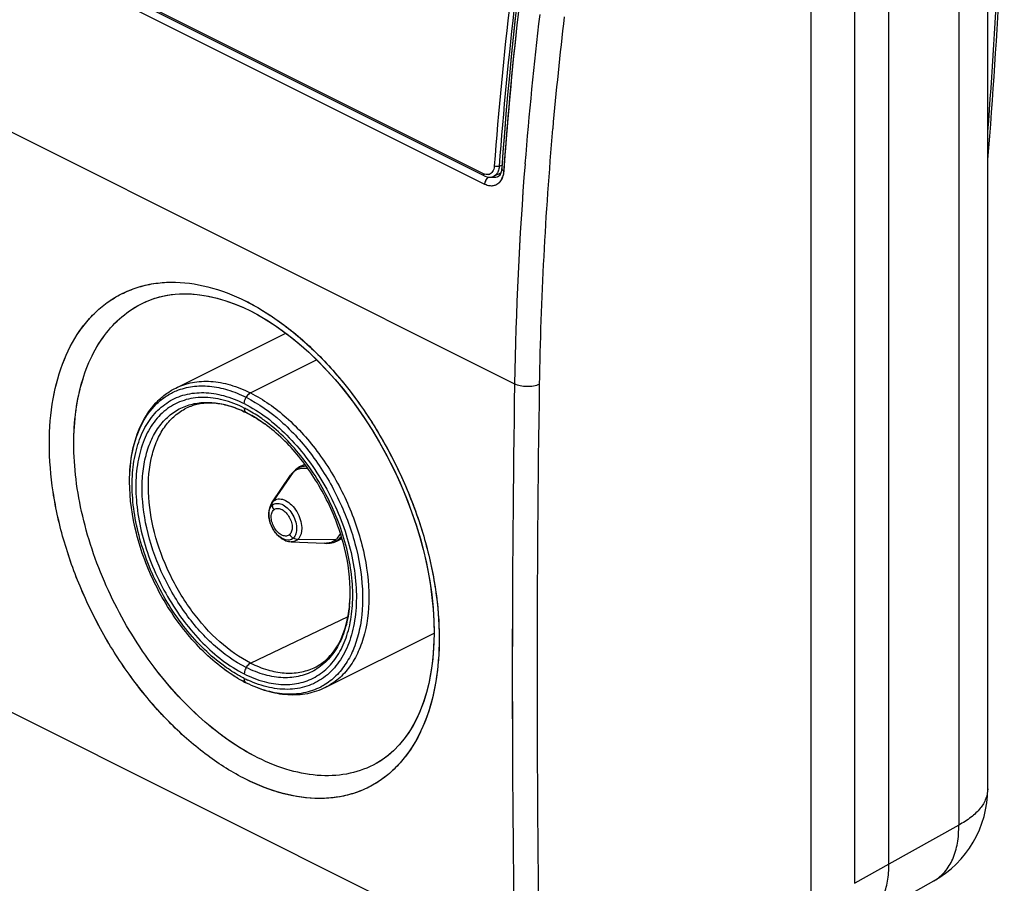
# Model space of a CAD drawing. Units: millimetres. Extents: x -35.7 to 9.3, y -56.6 to 2.8.
# Drawn here: x -18.6 to 9.3, y -43.7 to -19.2 of the extents above; entities that cross this region are included whole.
import ezdxf

# ---------------------------------------------------------------- set-up
doc = ezdxf.new("R2010")
doc.units = ezdxf.units.MM
doc.header["$LTSCALE"] = 30.734
doc.layers.get('0').update_dxf_attribs({"linetype": 'CONTINUOUS'})
doc.layers.add('ASSI', color=7, linetype='CONTINUOUS')
doc.layers.add('RACCORDO', color=7, linetype='CONTINUOUS')

msp = doc.modelspace()

# ---------------------------------------------------------------- linework, layer by layer
at = {"color": 253, "linetype": 'CONTINUOUS'}
for p, q in [((-35.336, -14.13), (-4.562, -29.517)), ((8.046, -17.09), (8.046, -42.032)), ((6.064, -43.141), (6.064, -18.069)), ((-12.058, -29.77), (-10.18, -28.831)), ((-13.921, -30.226), (-13.92, -30.226)), ((-12.17, -30.336), (-12.182, -30.329)), ((-10.843, -32.018), (-11.41, -32.843)), ((-15.49, -32.291), (-15.49, -32.291)), ((-31.003, -32.751), (-4.562, -45.972)), ((-10.904, -33.994), (-10.904, -33.994)), ((-10.717, -33.93), (-9.626, -33.925)), ((-9.954, -34.038), (-9.954, -34.038)), ((-9.57, -33.959), (-9.57, -33.959)), ((-12.055, -37.436), (-9.29, -36.113)), ((-12.844, -37.584), (-12.844, -37.584)), ((8.046, -42.032), (6.064, -43.141)), ((6.062, -43.14), (5.098, -43.68))]:
    msp.add_line(p, q, dxfattribs=at)
at = {"color": 7, "linetype": 'CONTINUOUS'}
for p, q in [((8.87, -41), (8.87, -16.057)), ((3.851, -18.43), (3.851, -49.618)), ((5.098, -43.68), (5.098, -18.544)), ((-14.182, -29.635), (-11.058, -28.073)), ((-10.625, -31.848), (-10.518, -31.794)), ((-11.454, -32.894), (-10.92, -32.107)), ((-10.904, -33.994), (-9.954, -34.038)), ((-9.57, -33.959), (-9.462, -33.905)), ((-9.934, -38.132), (-6.849, -36.589)), ((5.098, -43.689), (5.098, -43.68)), ((5.33, -44.74), (7.335, -43.617))]:
    msp.add_line(p, q, dxfattribs=at)
for centre, radius, start, end in [((-118.733, -12.205), 128.072, 355.09601, 359.92101), ((-13.53, -33.046), 3.033, 65.5467, 66.6366), ((-13.58, -33.155), 3.152, 63.6787, 65.5417), ((-13.618, -33.233), 3.239, 63.4353, 63.686), ((-10.284, -32.53), 0.763, 116.618, 130.9833), ((-10.241, -32.569), 0.821, 144.1693, 145.8), ((-10.248, -32.564), 0.812, 142.5313, 144.1692), ((-10.266, -32.549), 0.789, 131.0481, 142.5617), ((-11.071, -33.154), 0.464, 145.8271, 152.4791), ((-9.912, -33.272), 0.767, 282.1407, 285.3361), ((-9.91, -33.279), 0.76, 285.3407, 296.5402), ((-10.395, -34.457), 3.967, 241.6846, 243.2048), ((-10.437, -34.539), 3.874, 243.2099, 243.4343), ((5.87, -41), 3, 299.2362, 0)]:
    msp.add_arc(centre, radius, start, end, dxfattribs=at)
at = {"color": 253, "linetype": 'CONTINUOUS'}
for centre, radius, start, end in [((-115.482, -12.414), 124.751, 355.42874, 359.97512), ((103.511, -31.722), 108.108, 173.25838, 175.51624), ((104.183, -31.786), 108.082, 173.25985, 174.955), ((97.488, -31.21), 101.363, 174.94665, 179.0494), ((96.531, -31.171), 101.106, 175.51875, 179.06292), ((518.577, -37.744), 523.203, 179.099, 180.901), ((518.746, -37.747), 522.671, 179.09899, 180.90101), ((-13.888, -33.496), 3.687, 61.477, 63.3508), ((-13.687, -33.339), 3.366, 63.1986, 63.4341), ((-10.487, -32.295), 0.452, 121.1485, 131.0287), ((-10.553, -32.335), 0.429, 111.6029, 118.4847), ((-11.28, -32.933), 0.158, 145.4785, 150.1704), ((-11.241, -33.03), 0.253, 123.7735, 132.1868), ((-10.991, -33.731), 0.217, 303.7821, 312.1869), ((-9.845, -33.58), 0.452, 282.1177, 293.5815), ((-9.926, -33.594), 0.446, 305.384, 312.1824), ((-9.886, -33.541), 0.508, 315.291, 323.1338), ((-13.103, -35.446), 3.873, 354.459, 355.358), ((-13.251, -35.434), 4.022, 355.3644, 357.2818), ((-13.447, -35.425), 4.218, 357.2803, 359.0231), ((-10.116, -33.8), 4.591, 234.2235, 234.4218), ((-10.622, -34.634), 3.615, 243.5044, 245.3521), ((-10.509, -34.648), 3.743, 243.4356, 243.6727), ((-12.127, -37.92), 0.0945, 234.066, 243.4425), ((-10.877, -36.558), 1.757, 299.5932, 300.8749), ((6.781, -42.626), 1.136, 299.2382, 300.1504)]:
    msp.add_arc(centre, radius, start, end, dxfattribs=at)
for points, knots in [([(-14.182, -29.635), (-14.033, -29.56), (-13.704, -29.451), (-13.17, -29.424), (-12.608, -29.53), (-12.241, -29.678), (-12.058, -29.77)], [0, 0, 0, 0, 0.227106, 0.464672, 0.720782, 1, 1, 1, 1]), ([(-14.154, -29.708), (-14.011, -29.65), (-13.701, -29.569), (-13.206, -29.564), (-12.689, -29.673), (-12.352, -29.811), (-12.183, -29.896)], [0, 0, 0, 0, 0.22705, 0.465531, 0.721989, 1, 1, 1, 1]), ([(-3.861, -29.528), (-3.912, -29.552), (-4.029, -29.585), (-4.213, -29.599), (-4.396, -29.579), (-4.511, -29.542), (-4.562, -29.517)], [0, 0, 0, 0, 0.23555, 0.500144, 0.764661, 1, 1, 1, 1]), ([(-15.49, -32.291), (-15.49, -31.993), (-15.439, -31.427), (-15.22, -30.767), (-14.955, -30.335), (-14.724, -30.068), (-14.456, -29.855), (-14.256, -29.75), (-14.154, -29.708)], [0, 0, 0, 0, 0.290524, 0.549484, 0.668498, 0.781955, 0.891705, 1, 1, 1, 1]), ([(-12.799, -37.525), (-13, -37.38), (-13.389, -37.05), (-14.099, -36.263), (-14.676, -35.329), (-15.089, -34.315), (-15.305, -33.54), (-15.418, -32.779), (-15.424, -32.058), (-15.322, -31.398), (-15.115, -30.823), (-14.804, -30.35), (-14.399, -30.001), (-13.913, -29.794), (-13.371, -29.739), (-12.796, -29.832), (-12.422, -29.981), (-12.235, -30.075)], [0, 0, 0, 0, 0.068057, 0.140264, 0.291465, 0.367565, 0.44177, 0.512622, 0.578942, 0.639979, 0.69559, 0.74644, 0.79412, 0.841003, 0.889686, 0.942276, 1, 1, 1, 1]), ([(-12.235, -30.201), (-12.426, -30.105), (-12.809, -29.955), (-13.398, -29.872), (-13.949, -29.952), (-14.434, -30.197), (-14.825, -30.593), (-15.109, -31.116), (-15.279, -31.744), (-15.333, -32.452), (-15.27, -33.216), (-15.093, -34.007), (-14.809, -34.797), (-14.428, -35.555), (-13.965, -36.255), (-13.285, -37.045), (-12.672, -37.523), (-12.235, -37.743)], [0, 0, 0, 0, 0.057542, 0.109695, 0.157937, 0.204753, 0.253068, 0.305348, 0.363034, 0.426495, 0.495238, 0.568149, 0.643707, 0.720156, 0.795668, 0.868491, 1, 1, 1, 1]), ([(-12.235, -30.075), (-12.235, -30.06), (-12.229, -29.997), (-12.207, -29.937), (-12.183, -29.896)], [0, 0, 0, 0, 0.234941, 1, 1, 1, 1]), ([(-12.058, -29.77), (-12.07, -29.776), (-12.121, -29.808), (-12.16, -29.856), (-12.183, -29.896)], [0, 0, 0, 0, 0.226894, 1, 1, 1, 1]), ([(-12.183, -29.896), (-11.828, -30.073), (-11.135, -30.565), (-10.259, -31.541), (-9.547, -32.721), (-9.059, -34.006), (-8.838, -35.286), (-8.895, -36.301), (-9.103, -37.002), (-9.325, -37.443), (-9.614, -37.805), (-9.851, -37.991), (-9.976, -38.065)], [0, 0, 0, 0, 0.122814, 0.259454, 0.403537, 0.547121, 0.682385, 0.803261, 0.857567, 0.907898, 0.95498, 1, 1, 1, 1]), ([(-12.058, -29.77), (-11.69, -29.954), (-10.973, -30.466), (-10.071, -31.482), (-9.344, -32.711), (-8.857, -34.043), (-8.652, -35.362), (-8.738, -36.399), (-8.978, -37.104), (-9.226, -37.541), (-9.543, -37.893), (-9.799, -38.064), (-9.933, -38.131)], [0, 0, 0, 0, 0.123626, 0.261313, 0.406331, 0.550365, 0.685322, 0.805122, 0.858739, 0.908421, 0.955053, 1, 1, 1, 1]), ([(-12.182, -37.562), (-12.517, -37.394), (-13.169, -36.923), (-13.981, -35.987), (-14.625, -34.858), (-15.038, -33.644), (-15.163, -32.623), (-15.104, -31.867), (-14.988, -31.368), (-14.8, -30.932), (-14.544, -30.569), (-14.225, -30.291), (-13.977, -30.17), (-13.848, -30.127)], [0, 0, 0, 0, 0.125054, 0.264589, 0.411202, 0.555866, 0.690001, 0.751224, 0.807946, 0.860268, 0.908834, 0.95485, 1, 1, 1, 1]), ([(-13.848, -30.127), (-13.725, -30.085), (-13.46, -30.031), (-13.042, -30.041), (-12.608, -30.14), (-12.324, -30.258), (-12.182, -30.329)], [0, 0, 0, 0, 0.227295, 0.46655, 0.723168, 1, 1, 1, 1]), ([(-12.235, -30.075), (-11.787, -30.299), (-11.16, -30.786), (-10.463, -31.591), (-9.986, -32.304), (-9.593, -33.077), (-9.296, -33.884), (-9.107, -34.694), (-9.034, -35.478), (-9.072, -36.1), (-9.165, -36.557), (-9.292, -36.961), (-9.518, -37.407), (-9.906, -37.829), (-10.39, -38.101), (-10.945, -38.207), (-11.542, -38.147), (-11.934, -38.009), (-12.129, -37.919)], [0, 0, 0, 0, 0.131339, 0.20403, 0.279433, 0.35584, 0.431459, 0.504565, 0.573646, 0.637576, 0.667445, 0.695884, 0.748683, 0.797337, 0.844159, 0.892002, 0.943406, 1, 1, 1, 1]), ([(-12.055, -37.436), (-12.371, -37.278), (-12.987, -36.839), (-13.763, -35.967), (-14.39, -34.913), (-14.813, -33.769), (-14.995, -32.634), (-14.929, -31.739), (-14.729, -31.128), (-14.52, -30.748), (-14.252, -30.439), (-14.035, -30.287), (-13.921, -30.226)], [0, 0, 0, 0, 0.123389, 0.260772, 0.405519, 0.549427, 0.684481, 0.804603, 0.858421, 0.908289, 0.955045, 1, 1, 1, 1]), ([(-12.232, -30.237), (-12.229, -30.256), (-12.219, -30.291), (-12.195, -30.319), (-12.182, -30.329)], [0, 0, 0, 0, 0.535782, 1, 1, 1, 1]), ([(-12.169, -30.335), (-12.126, -30.357), (-11.947, -30.452), (-11.777, -30.562), (-11.653, -30.652)], [0, 0, 0, 0, 0.242349, 1, 1, 1, 1]), ([(-11.609, -30.592), (-11.651, -30.56), (-11.818, -30.439), (-11.993, -30.33), (-12.128, -30.257)], [0, 0, 0, 0, 0.257141, 1, 1, 1, 1]), ([(-12.235, -37.743), (-12.055, -37.832), (-11.695, -37.976), (-11.144, -38.067), (-10.624, -38.017), (-10.156, -37.823), (-9.764, -37.494), (-9.462, -37.046), (-9.257, -36.499), (-9.152, -35.872), (-9.15, -35.183), (-9.286, -34.194), (-9.701, -32.957), (-10.376, -31.832), (-11.048, -31.063), (-11.418, -30.736), (-11.609, -30.592)], [0, 0, 0, 0, 0.05779, 0.110482, 0.159268, 0.206204, 0.253839, 0.304529, 0.359882, 0.4206, 0.486592, 0.557157, 0.706942, 0.858551, 0.931257, 1, 1, 1, 1]), ([(-10.721, -31.908), (-10.684, -31.886), (-10.63, -31.864), (-10.574, -31.852), (-10.56, -31.85)], [0, 0, 0, 0, 0.746127, 1, 1, 1, 1]), ([(-10.507, -31.808), (-10.517, -31.81), (-10.558, -31.819), (-10.598, -31.834), (-10.625, -31.848)], [0, 0, 0, 0, 0.252915, 1, 1, 1, 1]), ([(-10.56, -31.85), (-10.54, -31.847), (-10.514, -31.844), (-10.487, -31.843), (-10.48, -31.843)], [0, 0, 0, 0, 0.746267, 1, 1, 1, 1]), ([(-10.92, -32.107), (-10.914, -32.099), (-10.891, -32.067), (-10.864, -32.038), (-10.843, -32.018)], [0, 0, 0, 0, 0.256132, 1, 1, 1, 1]), ([(-10.711, -31.936), (-10.668, -31.919), (-10.573, -31.898), (-10.477, -31.906), (-10.429, -31.915)], [0, 0, 0, 0, 0.482865, 1, 1, 1, 1]), ([(-10.998, -33.948), (-11.092, -33.946), (-11.238, -33.864), (-11.379, -33.705), (-11.47, -33.547), (-11.527, -33.377), (-11.544, -33.212), (-11.52, -33.066), (-11.471, -32.987), (-11.44, -32.959)], [0, 0, 0, 0, 0.224263, 0.363004, 0.509505, 0.653908, 0.786864, 0.902169, 1, 1, 1, 1]), ([(-11.454, -32.894), (-11.451, -32.889), (-11.438, -32.871), (-11.423, -32.854), (-11.41, -32.843)], [0, 0, 0, 0, 0.256271, 1, 1, 1, 1]), ([(-11.44, -32.959), (-11.441, -32.95), (-11.441, -32.914), (-11.431, -32.877), (-11.417, -32.854)], [0, 0, 0, 0, 0.263141, 1, 1, 1, 1]), ([(-11.44, -32.959), (-11.424, -32.944), (-11.385, -32.919), (-11.291, -32.895), (-11.154, -32.924), (-11.004, -33.03), (-10.875, -33.189), (-10.783, -33.381), (-10.746, -33.552), (-10.748, -33.681), (-10.769, -33.787), (-10.809, -33.859), (-10.845, -33.892)], [0, 0, 0, 0, 0.04711, 0.094691, 0.200276, 0.328325, 0.474667, 0.627182, 0.771593, 0.837175, 0.897056, 1, 1, 1, 1]), ([(-11.44, -32.959), (-11.44, -32.971), (-11.434, -33.016), (-11.415, -33.06), (-11.396, -33.09)], [0, 0, 0, 0, 0.240292, 1, 1, 1, 1]), ([(-11.381, -32.82), (-11.36, -32.806), (-11.313, -32.784), (-11.232, -32.774), (-11.147, -32.787), (-11.025, -32.836), (-10.879, -32.949), (-10.737, -33.135), (-10.638, -33.355), (-10.6, -33.548), (-10.606, -33.693), (-10.631, -33.812), (-10.676, -33.892), (-10.717, -33.93)], [0, 0, 0, 0, 0.046596, 0.0948, 0.146892, 0.204216, 0.33474, 0.481497, 0.632596, 0.774735, 0.839208, 0.89816, 1, 1, 1, 1]), ([(-10.949, -33.791), (-10.961, -33.802), (-10.99, -33.821), (-11.06, -33.84), (-11.163, -33.818), (-11.276, -33.738), (-11.374, -33.619), (-11.443, -33.474), (-11.47, -33.346), (-11.469, -33.249), (-11.453, -33.169), (-11.423, -33.115), (-11.396, -33.09)], [0, 0, 0, 0, 0.047102, 0.094641, 0.200251, 0.328286, 0.474631, 0.627165, 0.771591, 0.837191, 0.897086, 1, 1, 1, 1]), ([(-11.396, -33.09), (-11.383, -33.079), (-11.355, -33.06), (-11.284, -33.041), (-11.181, -33.064), (-11.068, -33.143), (-10.971, -33.263), (-10.902, -33.407), (-10.874, -33.535), (-10.876, -33.632), (-10.891, -33.713), (-10.922, -33.766), (-10.949, -33.791)], [0, 0, 0, 0, 0.047102, 0.094641, 0.200251, 0.328286, 0.474631, 0.627165, 0.771591, 0.837191, 0.897086, 1, 1, 1, 1]), ([(-9.626, -33.925), (-9.614, -33.914), (-9.566, -33.866), (-9.528, -33.807), (-9.506, -33.761)], [0, 0, 0, 0, 0.24041, 1, 1, 1, 1]), ([(-10.87, -33.912), (-10.888, -33.924), (-10.93, -33.943), (-10.975, -33.948), (-10.998, -33.948)], [0, 0, 0, 0, 0.491284, 1, 1, 1, 1]), ([(-10.717, -33.93), (-10.742, -33.952), (-10.801, -33.988), (-10.87, -33.996), (-10.904, -33.994)], [0, 0, 0, 0, 0.491893, 1, 1, 1, 1]), ([(-10.717, -33.93), (-10.728, -33.93), (-10.773, -33.926), (-10.816, -33.91), (-10.845, -33.892)], [0, 0, 0, 0, 0.238542, 1, 1, 1, 1]), ([(-9.807, -34.024), (-9.818, -34.027), (-9.867, -34.037), (-9.917, -34.04), (-9.954, -34.038)], [0, 0, 0, 0, 0.24437, 1, 1, 1, 1]), ([(-9.525, -33.898), (-9.535, -33.908), (-9.577, -33.947), (-9.626, -33.977), (-9.664, -33.994)], [0, 0, 0, 0, 0.254327, 1, 1, 1, 1]), ([(-9.467, -33.888), (-9.475, -33.895), (-9.507, -33.922), (-9.542, -33.945), (-9.57, -33.959)], [0, 0, 0, 0, 0.252924, 1, 1, 1, 1]), ([(-9.248, -35.82), (-9.267, -36.019), (-9.334, -36.397), (-9.533, -36.914), (-9.824, -37.335), (-10.078, -37.545), (-10.213, -37.625)], [0, 0, 0, 0, 0.282831, 0.540779, 0.777309, 1, 1, 1, 1]), ([(-12.182, -37.562), (-12.173, -37.548), (-12.14, -37.498), (-12.094, -37.455), (-12.055, -37.436)], [0, 0, 0, 0, 0.271652, 1, 1, 1, 1]), ([(-12.055, -37.436), (-11.899, -37.514), (-11.588, -37.64), (-11.112, -37.733), (-10.658, -37.716), (-10.378, -37.628), (-10.25, -37.568)], [0, 0, 0, 0, 0.278871, 0.535088, 0.772933, 1, 1, 1, 1]), ([(-12.183, -37.996), (-12.239, -37.968), (-12.469, -37.846), (-12.686, -37.702), (-12.844, -37.584)], [0, 0, 0, 0, 0.241336, 1, 1, 1, 1]), ([(-12.235, -37.869), (-12.281, -37.845), (-12.472, -37.745), (-12.654, -37.629), (-12.787, -37.534)], [0, 0, 0, 0, 0.242432, 1, 1, 1, 1]), ([(-12.182, -37.562), (-12.19, -37.576), (-12.219, -37.632), (-12.235, -37.696), (-12.235, -37.743)], [0, 0, 0, 0, 0.261287, 1, 1, 1, 1]), ([(-10.213, -37.625), (-10.347, -37.705), (-10.646, -37.827), (-11.142, -37.872), (-11.668, -37.784), (-12.01, -37.648), (-12.182, -37.562)], [0, 0, 0, 0, 0.227549, 0.464232, 0.719832, 1, 1, 1, 1]), ([(-12.211, -37.965), (-12.213, -37.961), (-12.224, -37.942), (-12.229, -37.921), (-12.232, -37.905)], [0, 0, 0, 0, 0.234355, 1, 1, 1, 1]), ([(-12.183, -37.996), (-12.186, -37.994), (-12.196, -37.985), (-12.205, -37.974), (-12.211, -37.965)], [0, 0, 0, 0, 0.242597, 1, 1, 1, 1]), ([(-10.01, -38.085), (-10.158, -38.169), (-10.488, -38.297), (-11.031, -38.342), (-11.606, -38.244), (-11.981, -38.096), (-12.169, -38.003)], [0, 0, 0, 0, 0.22759, 0.464629, 0.720316, 1, 1, 1, 1]), ([(8.87, -41), (8.87, -41.096), (8.829, -41.299), (8.658, -41.577), (8.39, -41.83), (8.169, -41.968), (8.046, -42.032)], [0, 0, 0, 0, 0.208357, 0.437002, 0.699206, 1, 1, 1, 1]), ([(7.351, -43.608), (7.465, -43.542), (7.677, -43.362), (7.9, -42.99), (8.029, -42.535), (8.05, -42.205), (8.046, -42.032)], [0, 0, 0, 0, 0.218847, 0.453046, 0.712273, 1, 1, 1, 1]), ([(5.445, -44.667), (5.545, -44.594), (5.729, -44.407), (5.924, -44.047), (6.04, -43.615), (6.064, -43.304), (6.064, -43.141)], [0, 0, 0, 0, 0.217891, 0.453691, 0.713835, 1, 1, 1, 1])]:
    msp.add_open_spline(points, degree=3, knots=knots, dxfattribs=at)
at = {"color": 7, "linetype": 'CONTINUOUS'}
for points, knots in [([(-15.49, -32.291), (-15.49, -31.999), (-15.441, -31.438), (-15.197, -30.665), (-14.843, -30.131), (-14.486, -29.81), (-14.286, -29.687), (-14.182, -29.635)], [0, 0, 0, 0, 0.281843, 0.538764, 0.774865, 0.888157, 1, 1, 1, 1]), ([(-12.328, -30.262), (-12.471, -30.2), (-12.754, -30.103), (-13.18, -30.045), (-13.574, -30.082), (-13.813, -30.169), (-13.92, -30.226)], [0, 0, 0, 0, 0.28512, 0.542426, 0.777439, 1, 1, 1, 1]), ([(-11.653, -30.652), (-11.695, -30.621), (-11.861, -30.506), (-12.036, -30.403), (-12.17, -30.336)], [0, 0, 0, 0, 0.259047, 1, 1, 1, 1]), ([(-9.229, -35.497), (-9.222, -35.05), (-9.349, -34.115), (-9.851, -32.779), (-10.619, -31.576), (-11.291, -30.913), (-11.653, -30.652)], [0, 0, 0, 0, 0.239504, 0.500022, 0.760529, 1, 1, 1, 1]), ([(-12.844, -37.584), (-13.237, -37.289), (-13.963, -36.561), (-14.794, -35.251), (-15.344, -33.8), (-15.49, -32.782), (-15.49, -32.291)], [0, 0, 0, 0, 0.241635, 0.500009, 0.758377, 1, 1, 1, 1]), ([(-11.519, -33.035), (-11.548, -33.134), (-11.548, -33.301), (-11.486, -33.507), (-11.411, -33.656), (-11.312, -33.788), (-11.192, -33.895), (-11.055, -33.97), (-10.954, -33.992), (-10.904, -33.994)], [0, 0, 0, 0, 0.244693, 0.374594, 0.506235, 0.636015, 0.761366, 0.882017, 1, 1, 1, 1]), ([(-10.25, -37.568), (-10.174, -37.532), (-10.028, -37.446), (-9.759, -37.214), (-9.482, -36.807), (-9.28, -36.194), (-9.234, -35.739), (-9.229, -35.497)], [0, 0, 0, 0, 0.102995, 0.208965, 0.437846, 0.70061, 1, 1, 1, 1]), ([(-12.277, -37.949), (-12.325, -37.923), (-12.521, -37.812), (-12.708, -37.686), (-12.844, -37.584)], [0, 0, 0, 0, 0.243688, 1, 1, 1, 1]), ([(-9.934, -38.132), (-10.094, -38.212), (-10.446, -38.33), (-11.014, -38.36), (-11.601, -38.251), (-11.981, -38.098), (-12.17, -38.004)], [0, 0, 0, 0, 0.232816, 0.473114, 0.727361, 1, 1, 1, 1])]:
    msp.add_open_spline(points, degree=3, knots=knots, dxfattribs=at)
at = {"color": 253, "linetype": 'CONTINUOUS'}
for points in [[(-12.235, -30.201), (-12.235, -30.213), (-12.234, -30.225), (-12.232, -30.237)], [(-10.843, -32.018), (-10.817, -31.995), (-10.788, -31.974), (-10.757, -31.957)], [(-10.949, -33.791), (-10.923, -33.832), (-10.886, -33.867), (-10.845, -33.892)], [(-9.667, -33.958), (-9.709, -33.988), (-9.757, -34.01), (-9.807, -34.024)], [(-12.232, -37.905), (-12.234, -37.893), (-12.235, -37.881), (-12.235, -37.869)]]:
    msp.add_open_spline(points, degree=3, dxfattribs=at)
at = {"color": 7, "linetype": 'CONTINUOUS'}
for points in [[(-11.482, -32.94), (-11.498, -32.97), (-11.51, -33.002), (-11.519, -33.035)], [(-9.954, -34.038), (-9.886, -34.042), (-9.817, -34.036), (-9.75, -34.022)]]:
    msp.add_open_spline(points, degree=3, dxfattribs=at)
at = {"layer": 'ASSI', "color": 253, "linetype": 'CONTINUOUS'}
for p, q in [((-35.336, -14.13), (-4.562, -29.517)), ((-5.407, -23.854), (-18.16, -17.478)), ((-31.003, -32.751), (-4.562, -45.972))]:
    msp.add_line(p, q, dxfattribs=at)
at = {"layer": 'ASSI', "color": 7, "linetype": 'CONTINUOUS'}
for p, q in [((3.851, -18.43), (3.851, -49.618)), ((-5.021, -23.627), (-5.031, -23.633)), ((-5.031, -23.633), (-5.031, -23.633)), ((-15.035, -27.186), (-15.032, -27.185)), ((-12.261, -27.351), (-12.061, -27.446)), ((-8.319, -40.181), (-8.489, -40.285)), ((-8.486, -40.283), (-8.489, -40.285))]:
    msp.add_line(p, q, dxfattribs=at)
for points in [[(-4.49, -18.674), (-4.543, -19.145), (-4.601, -19.689), (-4.656, -20.232), (-4.709, -20.774), (-4.759, -21.315), (-4.807, -21.855), (-4.851, -22.394), (-4.893, -22.932), (-4.927, -23.403)], [(-4.927, -23.403), (-4.931, -23.44), (-4.937, -23.472), (-4.944, -23.501), (-4.953, -23.528), (-4.963, -23.552), (-4.974, -23.573), (-4.985, -23.591), (-4.997, -23.606), (-5.01, -23.618), (-5.021, -23.627)], [(-15.035, -27.186), (-14.851, -27.112), (-14.64, -27.048), (-14.423, -27), (-14.199, -26.971), (-13.97, -26.959), (-13.736, -26.964), (-13.497, -26.987), (-13.254, -27.026), (-13.008, -27.083), (-12.76, -27.156), (-12.511, -27.246), (-12.261, -27.351)], [(-12.061, -27.446), (-11.864, -27.549), (-11.612, -27.695), (-11.359, -27.857), (-11.108, -28.034), (-10.858, -28.225), (-10.61, -28.431), (-10.366, -28.651), (-10.125, -28.885), (-9.888, -29.131), (-9.656, -29.389), (-9.43, -29.659), (-9.211, -29.939), (-8.998, -30.23), (-8.792, -30.531), (-8.594, -30.84), (-8.405, -31.156), (-8.224, -31.48), (-8.054, -31.81), (-7.893, -32.145), (-7.742, -32.485), (-7.603, -32.827), (-7.474, -33.172), (-7.357, -33.519), (-7.251, -33.866), (-7.157, -34.213), (-7.076, -34.558), (-7.007, -34.901), (-6.95, -35.24), (-6.906, -35.576), (-6.874, -35.906), (-6.855, -36.231), (-6.848, -36.549), (-6.854, -36.859), (-6.872, -37.161), (-6.902, -37.454), (-6.944, -37.738), (-6.999, -38.012), (-7.065, -38.274), (-7.142, -38.525), (-7.231, -38.764), (-7.331, -38.99), (-7.441, -39.203), (-7.562, -39.403), (-7.694, -39.588), (-7.835, -39.759), (-7.986, -39.914), (-8.147, -40.055), (-8.319, -40.181)]]:
    msp.add_lwpolyline(points, dxfattribs=at)
at = {"layer": 'ASSI', "color": 253, "linetype": 'CONTINUOUS'}
for centre, radius, start, end in [((106.95, -31.434), 112.102, 173.4985, 175.92691), ((103.517, -31.723), 108.114, 173.25843, 175.51648), ((104.188, -31.787), 108.087, 173.2599, 174.95519), ((97.486, -31.21), 101.361, 174.94683, 179.04944), ((96.53, -31.171), 101.105, 175.51905, 179.06294), ((-5.135, -23.436), 0.223, 290.1161, 297.8541), ((518.577, -37.744), 523.204, 179.099, 180.901), ((518.746, -37.747), 522.671, 179.09899, 180.90101)]:
    msp.add_arc(centre, radius, start, end, dxfattribs=at)
for points, knots in [([(-4.869, -23.471), (-4.878, -23.467), (-4.897, -23.456), (-4.921, -23.434), (-4.928, -23.412), (-4.927, -23.403)], [0, 0, 0, 0, 0.317361, 0.701744, 1, 1, 1, 1]), ([(-4.869, -23.471), (-4.87, -23.487), (-4.876, -23.545), (-4.889, -23.604), (-4.903, -23.645)], [0, 0, 0, 0, 0.260844, 1, 1, 1, 1]), ([(-4.903, -23.645), (-4.922, -23.697), (-4.971, -23.792), (-5.098, -23.889), (-5.256, -23.911), (-5.358, -23.878), (-5.407, -23.854)], [0, 0, 0, 0, 0.265195, 0.502179, 0.737743, 1, 1, 1, 1]), ([(-5.407, -23.854), (-5.404, -23.82), (-5.385, -23.751), (-5.346, -23.692), (-5.321, -23.666)], [0, 0, 0, 0, 0.495054, 1, 1, 1, 1]), ([(-5.059, -23.645), (-5.083, -23.655), (-5.139, -23.664), (-5.193, -23.654), (-5.22, -23.645)], [0, 0, 0, 0, 0.484541, 1, 1, 1, 1]), ([(-12.191, -40.732), (-12.57, -40.542), (-13.323, -40.068), (-14.359, -39.162), (-15.315, -38.062), (-16.155, -36.809), (-16.848, -35.449), (-17.366, -34.033), (-17.688, -32.613), (-17.803, -31.24), (-17.705, -29.966), (-17.395, -28.835), (-16.954, -28.032), (-16.507, -27.517), (-16.136, -27.201), (-15.726, -26.951), (-15.281, -26.769), (-14.807, -26.657), (-14.131, -26.603), (-13.227, -26.726), (-12.536, -26.996), (-12.191, -27.168)], [0, 0, 0, 0, 0.063172, 0.131683, 0.204383, 0.27972, 0.355931, 0.431203, 0.503818, 0.57231, 0.635624, 0.693314, 0.745764, 0.770484, 0.794507, 0.818157, 0.841786, 0.86575, 0.890379, 0.94258, 1, 1, 1, 1]), ([(-11.85, -40.122), (-12.128, -39.983), (-12.682, -39.65), (-13.463, -39.032), (-14.208, -38.29), (-15.136, -37.149), (-16.094, -35.538), (-16.733, -33.784), (-17.011, -32.367), (-17.093, -31.351), (-17.049, -30.391), (-16.88, -29.51), (-16.588, -28.727), (-16.179, -28.062), (-15.661, -27.533), (-15.249, -27.282), (-15.035, -27.186)], [0, 0, 0, 0, 0.059982, 0.124144, 0.191898, 0.26242, 0.407614, 0.551387, 0.620247, 0.685865, 0.74761, 0.805129, 0.85843, 0.907965, 0.954686, 1, 1, 1, 1]), ([(-12.191, -27.168), (-11.813, -27.358), (-11.063, -27.833), (-10.036, -28.744), (-9.094, -29.852), (-8.27, -31.114), (-7.594, -32.482), (-7.091, -33.905), (-6.778, -35.329), (-6.667, -36.702), (-6.762, -37.974), (-7.062, -39.099), (-7.491, -39.898), (-7.927, -40.408), (-8.29, -40.721), (-8.692, -40.967), (-9.128, -41.145), (-9.595, -41.253), (-10.264, -41.302), (-11.161, -41.174), (-11.847, -40.904), (-12.191, -40.732)], [0, 0, 0, 0, 0.063361, 0.131982, 0.204816, 0.28038, 0.356935, 0.43264, 0.505711, 0.574582, 0.638086, 0.695684, 0.747723, 0.772136, 0.795809, 0.819095, 0.842379, 0.866044, 0.890444, 0.942446, 1, 1, 1, 1]), ([(-3.861, -29.528), (-3.912, -29.552), (-4.029, -29.585), (-4.213, -29.599), (-4.396, -29.579), (-4.511, -29.542), (-4.562, -29.517)], [0, 0, 0, 0, 0.235569, 0.500144, 0.764642, 1, 1, 1, 1]), ([(-8.489, -40.285), (-8.72, -40.413), (-9.233, -40.604), (-10.078, -40.664), (-10.973, -40.503), (-11.557, -40.268), (-11.85, -40.122)], [0, 0, 0, 0, 0.226226, 0.462787, 0.718981, 1, 1, 1, 1])]:
    msp.add_open_spline(points, degree=3, knots=knots, dxfattribs=at)
msp.add_open_spline([(-5.321, -23.666), (-5.314, -23.66), (-5.307, -23.653), (-5.3, -23.647)], degree=3, dxfattribs=at)
at = {"layer": 'RACCORDO', "color": 253, "linetype": 'CONTINUOUS'}
for p, q in [((-5.446, -23.55), (-18.082, -17.232)), ((-5.407, -23.854), (-18.16, -17.478)), ((-4.998, -23.341), (-4.92, -23.305)), ((-4.864, -23.407), (-4.869, -23.471))]:
    msp.add_line(p, q, dxfattribs=at)
at = {"layer": 'RACCORDO', "color": 7, "linetype": 'CONTINUOUS'}
for p, q in [((-5.421, -23.612), (-18.057, -17.294)), ((-4.894, -22.943), (-4.927, -23.403)), ((-4.929, -23.424), (-4.936, -23.467)), ((-4.928, -23.403), (-4.929, -23.424)), ((-4.928, -23.403), (-4.927, -23.403)), ((-5.152, -23.623), (-4.954, -23.53)), ((-5.03, -23.633), (-5.032, -23.634)), ((-5.025, -23.63), (-5.03, -23.633)), ((-15.033, -27.185), (-14.989, -27.166)), ((-15.033, -27.185), (-15.024, -27.181)), ((-12.525, -27.24), (-12.259, -27.351)), ((-12.259, -27.351), (-12.061, -27.446)), ((-8.489, -40.285), (-8.489, -40.285))]:
    msp.add_line(p, q, dxfattribs=at)
for points in [[(-4.541, -19.133), (-4.599, -19.673), (-4.655, -20.222), (-4.709, -20.77), (-4.76, -21.317), (-4.807, -21.863), (-4.852, -22.408), (-4.894, -22.943)], [(-4.936, -23.467), (-4.946, -23.507), (-4.959, -23.543), (-4.975, -23.575), (-4.992, -23.6), (-5.009, -23.617), (-5.025, -23.63)], [(-5.421, -23.612), (-5.395, -23.624), (-5.353, -23.638), (-5.31, -23.647), (-5.268, -23.649), (-5.228, -23.646), (-5.189, -23.637), (-5.151, -23.622)], [(-14.989, -27.166), (-14.77, -27.085), (-14.545, -27.025), (-14.312, -26.983), (-14.072, -26.962), (-13.825, -26.96), (-13.573, -26.978), (-13.316, -27.015), (-13.055, -27.071), (-12.791, -27.146), (-12.525, -27.24)], [(-12.061, -27.446), (-11.847, -27.559), (-11.555, -27.73), (-11.264, -27.922), (-10.975, -28.134), (-10.688, -28.365), (-10.405, -28.615), (-10.126, -28.883), (-9.854, -29.168), (-9.588, -29.469), (-9.33, -29.785), (-9.08, -30.115), (-8.84, -30.458), (-8.611, -30.813), (-8.392, -31.178), (-8.186, -31.553), (-7.992, -31.935), (-7.812, -32.324), (-7.646, -32.718), (-7.494, -33.115), (-7.358, -33.515), (-7.237, -33.915), (-7.132, -34.315), (-7.043, -34.713), (-6.971, -35.107), (-6.915, -35.495), (-6.876, -35.877), (-6.854, -36.252), (-6.848, -36.617), (-6.859, -36.972), (-6.886, -37.316), (-6.929, -37.648), (-6.989, -37.967), (-7.064, -38.271), (-7.154, -38.561), (-7.26, -38.834), (-7.38, -39.09), (-7.515, -39.328), (-7.663, -39.547), (-7.825, -39.747), (-7.999, -39.927), (-8.187, -40.086)], [(-8.187, -40.086), (-8.387, -40.225), (-8.489, -40.285)]]:
    msp.add_lwpolyline(points, dxfattribs=at)
at = {"layer": 'RACCORDO', "color": 253, "linetype": 'CONTINUOUS'}
for centre, radius, start, end in [((102.395, -31.277), 107.826, 173.25663, 175.77496), ((102.413, -31.276), 107.704, 173.25649, 175.77487), ((106.988, -31.438), 112.141, 173.49867, 175.89343), ((-5.61, -23.419), 0.744, 351.1672, 355.993), ((-5.315, -23.287), 0.294, 243.4267, 245.6004), ((-5.323, -23.306), 0.274, 245.5694, 250.3865), ((-5.339, -23.404), 0.173, 282.2593, 295.8656), ((-5.128, -23.367), 0.293, 251.6154, 257.7935), ((-5.395, -23.473), 0.521, 335.264, 340.9444), ((-15.045, -32.874), 6.379, 61.2184, 63.4294)]:
    msp.add_arc(centre, radius, start, end, dxfattribs=at)
for points, knots in [([(-5.138, -23.333), (-5.139, -23.351), (-5.148, -23.416), (-5.175, -23.48), (-5.206, -23.516)], [0, 0, 0, 0, 0.27659, 1, 1, 1, 1]), ([(-4.998, -23.341), (-5.02, -23.349), (-5.069, -23.353), (-5.116, -23.343), (-5.138, -23.333)], [0, 0, 0, 0, 0.495875, 1, 1, 1, 1]), ([(-4.998, -23.341), (-4.999, -23.356), (-5.004, -23.412), (-5.02, -23.468), (-5.038, -23.505)], [0, 0, 0, 0, 0.266846, 1, 1, 1, 1]), ([(-4.869, -23.471), (-4.878, -23.467), (-4.904, -23.452), (-4.929, -23.424), (-4.928, -23.403)], [0, 0, 0, 0, 0.322526, 1, 1, 1, 1]), ([(-5.421, -23.612), (-5.43, -23.607), (-5.446, -23.587), (-5.447, -23.563), (-5.446, -23.55)], [0, 0, 0, 0, 0.44273, 1, 1, 1, 1]), ([(-5.302, -23.573), (-5.311, -23.575), (-5.349, -23.58), (-5.388, -23.573), (-5.415, -23.564)], [0, 0, 0, 0, 0.239295, 1, 1, 1, 1]), ([(-5.407, -23.854), (-5.404, -23.814), (-5.38, -23.737), (-5.33, -23.672), (-5.3, -23.647)], [0, 0, 0, 0, 0.501873, 1, 1, 1, 1]), ([(-4.922, -23.691), (-4.943, -23.736), (-4.996, -23.818), (-5.12, -23.896), (-5.267, -23.908), (-5.361, -23.877), (-5.407, -23.854)], [0, 0, 0, 0, 0.258858, 0.495317, 0.734481, 1, 1, 1, 1]), ([(-5.206, -23.516), (-5.21, -23.52), (-5.227, -23.538), (-5.247, -23.552), (-5.263, -23.56)], [0, 0, 0, 0, 0.257099, 1, 1, 1, 1]), ([(-5.032, -23.634), (-5.055, -23.646), (-5.108, -23.662), (-5.163, -23.659), (-5.19, -23.653)], [0, 0, 0, 0, 0.490191, 1, 1, 1, 1]), ([(-5.093, -23.582), (-5.097, -23.586), (-5.114, -23.602), (-5.135, -23.615), (-5.151, -23.622)], [0, 0, 0, 0, 0.254923, 1, 1, 1, 1]), ([(-5.057, -23.538), (-5.06, -23.542), (-5.07, -23.558), (-5.083, -23.572), (-5.093, -23.582)], [0, 0, 0, 0, 0.2561, 1, 1, 1, 1]), ([(-4.876, -23.534), (-4.877, -23.543), (-4.884, -23.58), (-4.893, -23.616), (-4.903, -23.643)], [0, 0, 0, 0, 0.257314, 1, 1, 1, 1]), ([(-12.191, -40.732), (-12.57, -40.542), (-13.322, -40.069), (-14.357, -39.163), (-15.314, -38.064), (-16.154, -36.811), (-16.847, -35.451), (-17.365, -34.034), (-17.688, -32.613), (-17.803, -31.24), (-17.705, -29.965), (-17.394, -28.834), (-16.876, -27.889), (-16.164, -27.173), (-15.285, -26.728), (-14.289, -26.58), (-13.227, -26.727), (-12.536, -26.996), (-12.191, -27.168)], [0, 0, 0, 0, 0.063156, 0.131658, 0.204362, 0.279722, 0.35598, 0.431314, 0.503998, 0.572552, 0.635922, 0.69366, 0.746147, 0.794779, 0.841925, 0.890389, 0.942591, 1, 1, 1, 1]), ([(-11.85, -40.122), (-12.424, -39.835), (-13.543, -39.036), (-14.956, -37.452), (-16.094, -35.539), (-16.733, -33.785), (-17.011, -32.366), (-17.116, -31.056), (-16.991, -29.808), (-16.588, -28.725), (-16.178, -28.06), (-15.66, -27.532), (-15.247, -27.281), (-15.033, -27.185)], [0, 0, 0, 0, 0.123893, 0.26202, 0.40732, 0.551252, 0.620194, 0.685888, 0.804968, 0.858322, 0.907902, 0.954657, 1, 1, 1, 1]), ([(-11.973, -27.283), (-11.601, -27.487), (-10.867, -27.987), (-9.865, -28.925), (-8.952, -30.047), (-8.16, -31.313), (-7.516, -32.675), (-7.042, -34.084), (-6.756, -35.488), (-6.668, -36.836), (-6.781, -38.081), (-7.095, -39.179), (-7.605, -40.091), (-8.302, -40.776), (-9.161, -41.195), (-10.134, -41.324), (-11.173, -41.169), (-11.852, -40.902), (-12.191, -40.732)], [0, 0, 0, 0, 0.064407, 0.133862, 0.207257, 0.283102, 0.359676, 0.435177, 0.507872, 0.576259, 0.639256, 0.696405, 0.748121, 0.795916, 0.842338, 0.890354, 0.942436, 1, 1, 1, 1]), ([(-8.489, -40.285), (-8.72, -40.413), (-9.233, -40.604), (-10.079, -40.664), (-10.973, -40.503), (-11.557, -40.268), (-11.85, -40.122)], [0, 0, 0, 0, 0.226286, 0.462861, 0.719041, 1, 1, 1, 1])]:
    msp.add_open_spline(points, degree=3, knots=knots, dxfattribs=at)
msp.add_open_spline([(-5.038, -23.505), (-5.044, -23.516), (-5.05, -23.528), (-5.057, -23.538)], degree=3, dxfattribs=at)

doc.saveas('drawing.dxf')
